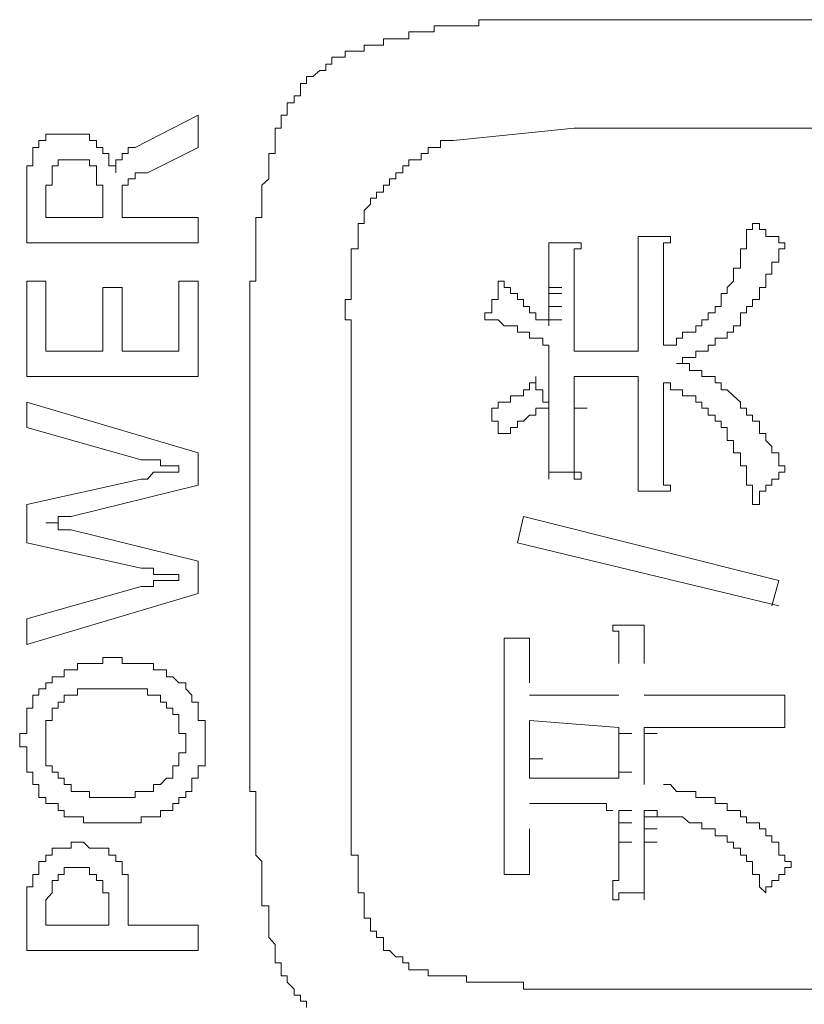
# Model space of a CAD drawing. Units: inches. Extents: x -947 to 1262, y -1398 to 174.
# Drawn here: x -786 to -778, y -525 to -515 of the extents above; entities that cross this region are included whole.
import ezdxf

# ---------------------------------------------------------------- set-up
doc = ezdxf.new("R2010")
doc.units = ezdxf.units.IN
doc.header["$MEASUREMENT"] = 0
doc.layers.add('图层 1', color=7, linetype='Continuous')

msp = doc.modelspace()

# ---------------------------------------------------------------- linework, layer by layer
at = {"layer": '图层 1', "color": 7, "lineweight": 9}
for points in [[(-780.2683, -514.8358), (-780.3287, -514.8358), (-780.3977, -514.8358), (-780.4581, -514.8358), (-780.5184, -514.8358), (-780.5874, -514.8358), (-780.6478, -514.8358), (-780.7081, -514.8358), (-780.7685, -514.8358), (-780.8375, -514.8358), (-780.8979, -514.8358), (-780.9582, -514.8358), (-781.0186, -514.8358), (-781.0876, -514.8358), (-781.1479, -514.8358), (-781.1479, -514.8961), (-781.2083, -514.8961), (-781.2687, -514.8961), (-781.3377, -514.8961), (-781.398, -514.8961), (-781.4584, -514.8961), (-781.5274, -514.8961), (-781.5877, -514.8961), (-781.5877, -514.9565), (-781.6481, -514.9565), (-781.7171, -514.9565), (-781.7775, -514.9565), (-781.8378, -514.9565), (-781.8378, -515.0255), (-781.8982, -515.0255), (-781.9672, -515.0255), (-782.0275, -515.0255), (-782.0879, -515.0255), (-782.0879, -515.0858), (-782.1569, -515.0858), (-782.2173, -515.0858), (-782.2776, -515.0858), (-782.2776, -515.1462), (-782.338, -515.1462), (-782.407, -515.1462)], [(-780.2683, -514.8358), (-775.8014, -514.8358)], [(-782.407, -515.1462), (-782.4673, -515.1462), (-782.4673, -515.2066), (-782.5363, -515.2066), (-782.5967, -515.2066), (-782.5967, -515.2756), (-782.6571, -515.2756), (-782.6571, -515.3359), (-782.7174, -515.3359), (-782.7864, -515.3963), (-782.8468, -515.3963), (-782.8468, -515.4653), (-782.9071, -515.4653), (-782.9071, -515.5256), (-782.9071, -515.586), (-782.9675, -515.586), (-782.9675, -515.655), (-783.0365, -515.655), (-783.0365, -515.7154), (-783.0365, -515.7757), (-783.0969, -515.7757), (-783.0969, -515.8447), (-783.0969, -515.9051), (-783.1572, -515.9051), (-783.1572, -515.9654), (-783.1572, -516.0258)], [(-783.9161, -515.7757), (-784.537, -516.0948)], [(-783.9161, -516.0948), (-783.9161, -515.7757)], [(-781.398, -516.0258), (-780.208, -515.9051)], [(-780.208, -515.9051), (-775.8014, -515.9051)], [(-785.3562, -515.9654), (-785.4166, -515.9654), (-785.4166, -516.0258), (-785.4856, -516.0258)], [(-785.2355, -515.9654), (-785.2958, -515.9654), (-785.3562, -515.9654)], [(-785.1665, -515.9654), (-785.2355, -515.9654)], [(-784.9164, -516.0258), (-784.9854, -516.0258), (-784.9854, -515.9654), (-785.0458, -515.9654), (-785.1061, -515.9654), (-785.1665, -515.9654)], [(-785.4856, -516.0258), (-785.4856, -516.0948), (-785.5459, -516.0948), (-785.5459, -516.1552)], [(-784.7267, -516.3449), (-784.7267, -516.2759), (-784.7957, -516.2759), (-784.7957, -516.2155), (-784.7957, -516.1552), (-784.856, -516.1552), (-784.856, -516.0948), (-784.9164, -516.0948), (-784.9164, -516.0258)], [(-784.537, -516.0948), (-784.606, -516.0948), (-784.606, -516.1552), (-784.6663, -516.1552), (-784.6663, -516.2155), (-784.7267, -516.2155), (-784.7267, -516.2759), (-784.7267, -516.3449)], [(-784.4162, -516.3449), (-783.9161, -516.0948)], [(-783.1572, -516.0258), (-783.1572, -516.0948), (-783.1572, -516.1552), (-783.2176, -516.1552), (-783.2176, -516.2155), (-783.2176, -516.2759), (-783.2176, -516.3449), (-783.2176, -516.4052), (-783.2866, -516.4656), (-783.2866, -516.5346), (-783.2866, -516.595), (-783.2866, -516.6553), (-783.2866, -516.7157), (-783.2866, -516.7847), (-783.3469, -516.7847), (-783.3469, -516.845), (-783.3469, -516.9054), (-783.3469, -516.9744), (-783.3469, -517.0348), (-783.3469, -517.0951), (-783.3469, -517.1555), (-783.3469, -517.2245), (-783.3469, -517.2848), (-783.3469, -517.3452), (-783.3469, -517.4142), (-783.4073, -517.4142), (-783.4073, -517.4745), (-783.4073, -517.5349), (-783.4073, -517.5953), (-783.4073, -517.6643), (-783.4073, -517.7246), (-783.4073, -517.7936), (-783.4073, -517.854), (-783.4073, -517.9143)], [(-781.398, -516.0258), (-781.4584, -516.0258), (-781.5274, -516.0258), (-781.5274, -516.0948), (-781.5877, -516.0948), (-781.6481, -516.0948), (-781.6481, -516.1552), (-781.7171, -516.1552), (-781.7171, -516.2155), (-781.7775, -516.2155), (-781.8378, -516.2155), (-781.8378, -516.2759), (-781.8982, -516.2759), (-781.8982, -516.3449), (-781.9672, -516.3449), (-781.9672, -516.4052), (-782.0275, -516.4052), (-782.0275, -516.4656), (-782.0879, -516.4656), (-782.0879, -516.5346), (-782.1569, -516.5346), (-782.1569, -516.595), (-782.2173, -516.595), (-782.2173, -516.6553), (-782.2776, -516.7157)], [(-785.5459, -516.1552), (-785.5459, -516.2155), (-785.5459, -516.2759), (-785.6063, -516.2759), (-785.6063, -516.3449)], [(-785.1665, -516.2155), (-785.2355, -516.2155), (-785.2958, -516.2155), (-785.2958, -516.2759), (-785.3562, -516.2759), (-785.3562, -516.3449)], [(-784.9164, -516.3449), (-784.9164, -516.2759), (-784.9854, -516.2759), (-784.9854, -516.2155), (-785.0458, -516.2155), (-785.1061, -516.2155), (-785.1665, -516.2155)], [(-785.6063, -516.3449), (-785.6063, -516.4052), (-785.6063, -516.4656), (-785.6063, -516.5346), (-785.6063, -516.595)], [(-785.3562, -516.3449), (-785.3562, -516.4052), (-785.3562, -516.4656), (-785.4166, -516.4656), (-785.4166, -516.5346), (-785.4166, -516.595), (-785.4166, -516.6553)], [(-784.856, -516.6553), (-784.856, -516.595), (-784.856, -516.5346), (-784.856, -516.4656), (-784.9164, -516.4656), (-784.9164, -516.4052), (-784.9164, -516.3449)], [(-784.537, -516.3449), (-784.537, -516.4052), (-784.606, -516.4052), (-784.606, -516.4656), (-784.6663, -516.4656), (-784.6663, -516.5346)], [(-784.4766, -516.3449), (-784.537, -516.3449)], [(-784.4162, -516.3449), (-784.4766, -516.3449)], [(-785.6063, -516.595), (-785.6063, -517.0348)], [(-784.6663, -516.5346), (-784.6663, -516.595), (-784.6663, -516.6553), (-784.6663, -516.7157)], [(-785.4166, -516.7847), (-785.4166, -516.6553)], [(-784.856, -516.6553), (-784.856, -516.7847)], [(-784.856, -516.7847), (-785.4166, -516.7847)], [(-784.6663, -516.7847), (-784.6663, -516.7157)], [(-783.9161, -516.7847), (-784.6663, -516.7847)], [(-783.9161, -517.0348), (-783.9161, -516.7847)], [(-782.2776, -516.7157), (-782.2776, -516.7847), (-782.2776, -516.845), (-782.338, -516.845), (-782.338, -516.9054), (-782.338, -516.9744), (-782.338, -517.0348), (-782.338, -517.0951), (-782.407, -517.0951), (-782.407, -517.1555), (-782.407, -517.2245), (-782.407, -517.2848), (-782.407, -517.3452), (-782.407, -517.4142), (-782.407, -517.4745), (-782.407, -517.5349), (-782.407, -517.5953), (-782.4673, -517.5953), (-782.4673, -517.6643), (-782.4673, -517.7246), (-782.4673, -517.7936), (-782.407, -517.7936), (-782.407, -517.854), (-782.407, -517.9143), (-782.407, -517.9747), (-782.407, -518.0437)], [(-778.7592, -517.5953), (-778.7592, -517.5349), (-778.6989, -517.5349), (-778.6989, -517.4745), (-778.6385, -517.4142), (-778.6385, -517.3452), (-778.6385, -517.2848), (-778.5695, -517.2848), (-778.5695, -517.2245), (-778.5695, -517.1555), (-778.5695, -517.0951), (-778.5092, -517.0951), (-778.5092, -517.0348), (-778.5092, -516.9744), (-778.5092, -516.9054), (-778.4488, -516.9054), (-778.4488, -516.845)], [(-778.4488, -516.845), (-778.3798, -516.845), (-778.3798, -516.9054), (-778.3194, -516.9054), (-778.3194, -516.9744), (-778.2591, -516.9744), (-778.1901, -516.9744), (-778.1901, -517.0348), (-778.1297, -517.0348)], [(-779.5785, -516.9744), (-779.5181, -516.9744), (-779.4491, -516.9744)], [(-779.5785, -517.3452), (-779.5785, -517.2848), (-779.5785, -517.2245), (-779.5785, -517.1555), (-779.5785, -517.0951), (-779.5785, -517.0348), (-779.5785, -516.9744)], [(-779.4491, -516.9744), (-779.3888, -516.9744), (-779.3284, -516.9744), (-779.2594, -516.9744)], [(-779.2594, -516.9744), (-779.2594, -517.0348), (-779.3284, -517.0348), (-779.3284, -517.0951), (-779.3284, -517.1555), (-779.3284, -517.2245), (-779.3284, -517.2848), (-779.3284, -517.3452)], [(-785.6063, -517.0348), (-783.9161, -517.0348)], [(-780.4581, -517.0348), (-780.3977, -517.0348), (-780.3287, -517.0348)], [(-780.4581, -517.4745), (-780.4581, -517.4142), (-780.4581, -517.3452), (-780.4581, -517.2848), (-780.4581, -517.2245), (-780.4581, -517.1555), (-780.4581, -517.0951), (-780.4581, -517.0348)], [(-780.3287, -517.0348), (-780.2683, -517.0348), (-780.208, -517.0348), (-780.139, -517.0348)], [(-780.139, -517.0348), (-780.139, -517.0951), (-780.208, -517.0951), (-780.208, -517.1555), (-780.208, -517.2245), (-780.208, -517.2848), (-780.208, -517.3452), (-780.208, -517.4142), (-780.208, -517.4745)], [(-778.5695, -517.7936), (-778.5695, -517.7246), (-778.5092, -517.7246), (-778.5092, -517.6643), (-778.4488, -517.6643), (-778.4488, -517.5953), (-778.3798, -517.5953), (-778.3798, -517.5349), (-778.3798, -517.4745), (-778.3194, -517.4745), (-778.3194, -517.4142), (-778.3194, -517.3452), (-778.2591, -517.3452), (-778.2591, -517.2848), (-778.2591, -517.2245), (-778.1901, -517.2245), (-778.1901, -517.1555), (-778.1901, -517.0951), (-778.1297, -517.0951), (-778.1297, -517.0348)], [(-779.5785, -517.4745), (-779.5785, -517.3452)], [(-779.3284, -517.4142), (-779.3284, -517.3452)], [(-785.6063, -517.4142), (-785.6063, -518.3541)], [(-785.4166, -517.4142), (-785.6063, -517.4142)], [(-785.4166, -518.1041), (-785.4166, -517.4142)], [(-784.1058, -517.4142), (-784.1058, -518.1041)], [(-783.9161, -517.4142), (-784.1058, -517.4142)], [(-783.9161, -518.3541), (-783.9161, -517.4142)], [(-781.0876, -517.7936), (-781.0876, -517.7246), (-781.0186, -517.7246), (-781.0186, -517.6643), (-781.0186, -517.5953), (-780.9582, -517.5953), (-780.9582, -517.5349), (-780.9582, -517.4745), (-780.9582, -517.4142), (-780.8979, -517.4142)], [(-780.8979, -517.4142), (-780.8979, -517.4745), (-780.8375, -517.4745), (-780.8375, -517.5349), (-780.7685, -517.5349), (-780.7685, -517.5953), (-780.7081, -517.5953), (-780.7081, -517.6643), (-780.6478, -517.6643), (-780.6478, -517.7246), (-780.5874, -517.7246), (-780.5874, -517.7936), (-780.5184, -517.7936), (-780.4581, -517.7936), (-780.4581, -517.854)], [(-779.3284, -517.5349), (-779.3284, -517.4142)], [(-784.856, -517.4745), (-784.856, -518.1041)], [(-784.6663, -517.4745), (-784.856, -517.4745)], [(-784.6663, -518.1041), (-784.6663, -517.4745)], [(-780.4581, -517.4745), (-780.3287, -517.4745)], [(-780.4581, -517.5349), (-780.4581, -517.4745)], [(-780.4581, -517.5349), (-780.3287, -517.5349)], [(-780.4581, -517.5953), (-780.4581, -517.5349)], [(-780.208, -517.5349), (-780.208, -517.4745)], [(-780.208, -517.5953), (-780.208, -517.5349)], [(-779.5785, -517.5349), (-779.5785, -517.4745)], [(-779.5785, -517.5953), (-779.5785, -517.5349)], [(-779.3284, -517.5953), (-779.3284, -517.5349)], [(-780.4581, -517.6643), (-780.4581, -517.5953)], [(-780.4581, -517.6643), (-780.3287, -517.6643)], [(-780.4581, -517.7246), (-780.4581, -517.6643)], [(-780.208, -517.6643), (-780.208, -517.5953)], [(-780.208, -517.7246), (-780.208, -517.6643)], [(-779.5785, -517.6643), (-779.5785, -517.5953)], [(-779.5785, -517.7246), (-779.5785, -517.6643)], [(-779.3284, -517.6643), (-779.3284, -517.5953)], [(-779.3284, -518.0437), (-779.2594, -518.0437), (-779.199, -518.0437), (-779.199, -517.9747), (-779.1387, -517.9747), (-779.1387, -517.9143), (-779.0697, -517.9143), (-779.0093, -517.9143), (-779.0093, -517.854), (-778.949, -517.854), (-778.949, -517.7936), (-778.8886, -517.7936), (-778.8886, -517.7246), (-778.8196, -517.7246), (-778.8196, -517.6643), (-778.7592, -517.6643), (-778.7592, -517.5953)], [(-779.3284, -517.7246), (-779.3284, -517.6643)], [(-780.4581, -517.7936), (-780.4581, -517.7246)], [(-780.208, -517.7936), (-780.208, -517.7246)], [(-779.5785, -517.854), (-779.5785, -517.7246)], [(-779.3284, -517.7936), (-779.3284, -517.7246)], [(-780.4581, -518.0437), (-780.5184, -518.0437), (-780.5184, -517.9747), (-780.5874, -517.9747), (-780.6478, -517.9747), (-780.6478, -517.9143), (-780.7081, -517.9143), (-780.7685, -517.9143), (-780.7685, -517.854), (-780.8375, -517.854), (-780.8979, -517.854), (-780.9582, -517.7936), (-781.0186, -517.7936), (-781.0876, -517.7936)], [(-780.4581, -517.7936), (-780.3287, -517.7936)], [(-780.4581, -517.854), (-780.4581, -517.7936)], [(-780.208, -517.854), (-780.208, -517.7936)], [(-780.208, -517.9143), (-780.208, -517.854)], [(-779.5785, -517.9143), (-779.5785, -517.854)], [(-779.3284, -517.854), (-779.3284, -517.7936)], [(-779.3284, -517.9143), (-779.3284, -517.854)], [(-779.199, -518.2248), (-779.1387, -518.2248), (-779.1387, -518.1644), (-779.0697, -518.1644), (-779.0093, -518.1644), (-779.0093, -518.1041), (-778.949, -518.1041), (-778.8886, -518.1041), (-778.8886, -518.0437), (-778.8196, -518.0437), (-778.8196, -517.9747), (-778.7592, -517.9747), (-778.6989, -517.9747), (-778.6989, -517.9143), (-778.6385, -517.9143), (-778.6385, -517.854), (-778.5695, -517.854), (-778.5695, -517.7936)], [(-783.4073, -522.1916), (-783.4073, -517.9143)], [(-780.208, -517.9747), (-780.208, -517.9143)], [(-779.5785, -517.9747), (-779.5785, -517.9143)], [(-779.3284, -517.9747), (-779.3284, -517.9143)], [(-782.407, -522.252), (-782.407, -518.0437)], [(-780.4581, -518.0437), (-780.4581, -518.1041)], [(-780.208, -518.0437), (-780.208, -517.9747)], [(-780.208, -518.1041), (-780.208, -518.0437)], [(-779.5785, -518.0437), (-779.5785, -517.9747)], [(-779.5785, -518.1041), (-779.5785, -518.0437)], [(-779.3284, -518.0437), (-779.3284, -517.9747)], [(-784.856, -518.1041), (-785.4166, -518.1041)], [(-784.1058, -518.1041), (-784.6663, -518.1041)], [(-780.4581, -518.1041), (-780.4581, -518.2248)], [(-779.8286, -518.1041), (-780.208, -518.1041)], [(-779.5785, -518.1041), (-779.6388, -518.1041), (-779.6992, -518.1041), (-779.7682, -518.1041), (-779.8286, -518.1041)], [(-780.4581, -518.4145), (-780.4581, -518.2248)], [(-778.5695, -518.6042), (-778.6385, -518.5439), (-778.6989, -518.4835), (-778.7592, -518.4835), (-778.7592, -518.4145), (-778.8196, -518.4145), (-778.8196, -518.3541), (-778.8886, -518.3541), (-778.949, -518.3541), (-778.949, -518.2938), (-779.0093, -518.2938), (-779.0697, -518.2938), (-779.0697, -518.2248), (-779.1387, -518.2248), (-779.199, -518.2248)], [(-785.6063, -518.3541), (-783.9161, -518.3541)], [(-781.0186, -518.6646), (-780.9582, -518.6646), (-780.9582, -518.6042), (-780.8979, -518.6042), (-780.8375, -518.6042), (-780.8375, -518.5439), (-780.7685, -518.5439), (-780.7081, -518.5439), (-780.7081, -518.4835), (-780.6478, -518.4835), (-780.6478, -518.4145), (-780.5874, -518.4145), (-780.5874, -518.3541)], [(-780.5874, -518.3541), (-780.5874, -518.4145), (-780.5874, -518.4835), (-780.5184, -518.4835), (-780.5184, -518.5439), (-780.5184, -518.6042), (-780.4581, -518.6042), (-780.4581, -518.6646)], [(-780.4581, -518.4145), (-780.4581, -518.4835)], [(-780.208, -518.4145), (-780.208, -518.3541)], [(-780.139, -518.3541), (-780.208, -518.3541)], [(-780.208, -518.4835), (-780.208, -518.4145)], [(-780.139, -518.3541), (-780.0183, -518.3541)], [(-780.0786, -518.3541), (-780.139, -518.3541)], [(-780.0786, -518.3541), (-779.9493, -518.3541)], [(-780.0183, -518.3541), (-780.0786, -518.3541)], [(-779.9493, -518.3541), (-780.0183, -518.3541)], [(-779.9493, -518.3541), (-779.8286, -518.3541)], [(-779.8889, -518.3541), (-779.9493, -518.3541)], [(-779.8889, -518.3541), (-779.7682, -518.3541)], [(-779.8286, -518.3541), (-779.8889, -518.3541)], [(-779.5785, -518.3541), (-779.6388, -518.3541), (-779.6992, -518.3541), (-779.7682, -518.3541), (-779.8286, -518.3541)], [(-779.5785, -518.4835), (-779.5785, -518.3541)], [(-779.3284, -518.4835), (-779.3284, -518.4145)], [(-778.7592, -518.8543), (-778.7592, -518.7939), (-778.8196, -518.7939), (-778.8196, -518.7336), (-778.8886, -518.7336), (-778.8886, -518.6646), (-778.949, -518.6646), (-778.949, -518.6042), (-779.0093, -518.6042), (-779.0093, -518.5439), (-779.0697, -518.5439), (-779.1387, -518.5439), (-779.1387, -518.4835), (-779.199, -518.4835), (-779.2594, -518.4835), (-779.2594, -518.4145), (-779.3284, -518.4145)], [(-780.4581, -518.4835), (-780.4581, -518.5439)], [(-780.208, -518.5439), (-780.208, -518.4835)], [(-779.5785, -518.5439), (-779.5785, -518.4835)], [(-779.3284, -518.5439), (-779.3284, -518.4835)], [(-783.9161, -519.1044), (-785.6063, -518.6042)], [(-785.6063, -518.6042), (-785.6063, -518.8543)], [(-780.4581, -518.6646), (-780.4581, -518.5439)], [(-780.208, -518.6042), (-780.208, -518.5439)], [(-780.208, -518.6646), (-780.208, -518.6042)], [(-779.5785, -518.6042), (-779.5785, -518.5439)], [(-779.5785, -518.6646), (-779.5785, -518.6042)], [(-779.3284, -518.6042), (-779.3284, -518.5439)], [(-779.3284, -518.6646), (-779.3284, -518.6042)], [(-778.1297, -519.2941), (-778.1297, -519.2337), (-778.1901, -519.2337), (-778.1901, -519.1734), (-778.1901, -519.1044), (-778.2591, -519.1044), (-778.2591, -519.044), (-778.3194, -518.9837), (-778.3194, -518.9147), (-778.3798, -518.9147), (-778.3798, -518.8543), (-778.3798, -518.7939), (-778.4488, -518.7939), (-778.4488, -518.7336), (-778.5092, -518.7336), (-778.5092, -518.6646), (-778.5695, -518.6646), (-778.5695, -518.6042)], [(-780.8979, -518.9147), (-780.9582, -518.9147), (-780.9582, -518.8543), (-780.9582, -518.7939), (-781.0186, -518.7939), (-781.0186, -518.7336), (-781.0186, -518.6646)], [(-780.4581, -518.6646), (-780.5184, -518.6646), (-780.5874, -518.6646), (-780.5874, -518.7336), (-780.6478, -518.7336), (-780.7081, -518.7939), (-780.7685, -518.7939), (-780.7685, -518.8543), (-780.8375, -518.8543), (-780.8375, -518.9147), (-780.8979, -518.9147)], [(-780.4581, -518.7336), (-780.4581, -518.6646)], [(-780.4581, -518.8543), (-780.4581, -518.7336)], [(-780.208, -518.6646), (-780.0786, -518.6646)], [(-780.208, -518.7336), (-780.208, -518.6646)], [(-780.208, -518.7939), (-780.208, -518.7336)], [(-779.5785, -518.7336), (-779.5785, -518.6646)], [(-779.5785, -518.7939), (-779.5785, -518.7336)], [(-779.3284, -518.7336), (-779.3284, -518.6646)], [(-779.3284, -518.7939), (-779.3284, -518.7336)], [(-780.208, -518.8543), (-780.208, -518.7939)], [(-779.5785, -518.8543), (-779.5785, -518.7939)], [(-779.3284, -518.8543), (-779.3284, -518.7939)], [(-785.6063, -518.8543), (-784.4766, -519.1734)], [(-780.4581, -518.9147), (-780.4581, -518.8543)], [(-780.4581, -519.3631), (-780.4581, -519.2941), (-780.4581, -519.2337), (-780.4581, -519.1734), (-780.4581, -519.1044), (-780.4581, -519.044), (-780.4581, -518.9837), (-780.4581, -518.9147)], [(-780.208, -518.9147), (-780.208, -518.8543)], [(-780.208, -518.9147), (-780.208, -518.9837), (-780.208, -519.044), (-780.208, -519.1044), (-780.208, -519.1734), (-780.208, -519.2337), (-780.208, -519.2941), (-780.139, -519.2941), (-780.139, -519.3631)], [(-779.5785, -518.9147), (-779.5785, -518.8543)], [(-779.5785, -518.9837), (-779.5785, -518.9147)], [(-779.3284, -518.9147), (-779.3284, -518.8543)], [(-779.3284, -519.044), (-779.3284, -518.9147)], [(-778.3798, -519.6132), (-778.4488, -519.6132), (-778.4488, -519.5442), (-778.4488, -519.4838), (-778.4488, -519.4235), (-778.5092, -519.4235), (-778.5092, -519.3631), (-778.5092, -519.2941), (-778.5092, -519.2337), (-778.5695, -519.2337), (-778.5695, -519.1734), (-778.5695, -519.1044), (-778.6385, -519.1044), (-778.6385, -519.044), (-778.6385, -518.9837), (-778.6989, -518.9837), (-778.6989, -518.9147), (-778.6989, -518.8543), (-778.7592, -518.8543)], [(-779.5785, -519.1044), (-779.5785, -518.9837)], [(-783.9161, -519.4235), (-783.9161, -519.1044)], [(-779.5785, -519.4838), (-779.5785, -519.4235), (-779.5785, -519.3631), (-779.5785, -519.2941), (-779.5785, -519.2337), (-779.5785, -519.1734), (-779.5785, -519.1044)], [(-779.3284, -519.1044), (-779.3284, -519.044)], [(-779.3284, -519.1044), (-779.3284, -519.1734), (-779.3284, -519.2337), (-779.3284, -519.2941), (-779.3284, -519.3631), (-779.3284, -519.4235), (-779.2594, -519.4235), (-779.2594, -519.4838)], [(-784.4766, -519.1734), (-784.4162, -519.1734), (-784.3559, -519.1734), (-784.2869, -519.1734), (-784.2869, -519.2337), (-784.2265, -519.2337), (-784.1662, -519.2337), (-784.1058, -519.2337)], [(-784.1058, -519.2337), (-784.1058, -519.2941), (-784.1662, -519.2941), (-784.2265, -519.2941), (-784.2869, -519.2941), (-784.3559, -519.2941), (-784.4162, -519.3631), (-784.4766, -519.3631)], [(-780.3287, -519.2941), (-780.3977, -519.2941), (-780.4581, -519.2941), (-780.4581, -519.3631)], [(-780.139, -519.3631), (-780.208, -519.3631), (-780.208, -519.2941), (-780.2683, -519.2941), (-780.3287, -519.2941)], [(-778.1297, -519.2941), (-778.1901, -519.2941), (-778.1901, -519.3631), (-778.2591, -519.3631), (-778.2591, -519.4235), (-778.3194, -519.4235), (-778.3194, -519.4838), (-778.3798, -519.4838), (-778.3798, -519.5442), (-778.3798, -519.6132)], [(-784.4766, -519.3631), (-785.6063, -519.6132)], [(-785.1665, -519.7339), (-783.9161, -519.4235)], [(-779.4491, -519.4838), (-779.5181, -519.4838), (-779.5785, -519.4838)], [(-779.2594, -519.4838), (-779.3284, -519.4838), (-779.3888, -519.4838), (-779.4491, -519.4838)], [(-785.6063, -519.6132), (-785.6063, -519.9926)], [(-785.4166, -519.7943), (-785.3562, -519.7943), (-785.2958, -519.7943), (-785.2958, -519.7339), (-785.2355, -519.7339), (-785.1665, -519.7339)], [(-785.1665, -519.8633), (-785.2355, -519.8633), (-785.2958, -519.8633), (-785.2958, -519.7943), (-785.3562, -519.7943), (-785.4166, -519.7943)], [(-780.7081, -519.7339), (-780.7685, -519.9926)], [(-778.1901, -520.3634), (-780.7081, -519.7339)], [(-783.9161, -520.1737), (-785.1665, -519.8633)], [(-785.6063, -519.9926), (-784.4766, -520.2427)], [(-780.7685, -519.9926), (-778.1901, -520.6135)], [(-783.9161, -520.4928), (-783.9161, -520.1737)], [(-784.4766, -520.2427), (-784.4162, -520.2427), (-784.3559, -520.2427), (-784.3559, -520.3031), (-784.2869, -520.3031), (-784.2265, -520.3031), (-784.1662, -520.3031), (-784.1058, -520.3031), (-784.1058, -520.3634)], [(-784.1058, -520.3634), (-784.1662, -520.3634), (-784.2265, -520.3634), (-784.2869, -520.3634), (-784.3559, -520.3634), (-784.3559, -520.4238), (-784.4162, -520.4238), (-784.4766, -520.4238)], [(-778.2591, -520.6135), (-778.1901, -520.3634)], [(-784.4766, -520.4238), (-785.6063, -520.7429)], [(-785.6063, -520.9929), (-783.9161, -520.4928)], [(-785.6063, -520.7429), (-785.6063, -520.9929)], [(-779.8286, -520.8032), (-779.7682, -520.8032), (-779.6992, -520.8032), (-779.6388, -520.8032)], [(-779.7682, -521.1826), (-779.7682, -521.1223), (-779.7682, -521.0533), (-779.7682, -520.9929), (-779.7682, -520.9326), (-779.7682, -520.8636), (-779.8286, -520.8636), (-779.8286, -520.8032)], [(-779.6388, -520.8032), (-779.5785, -520.8032), (-779.5181, -520.8032)], [(-779.5181, -520.8032), (-779.5181, -520.8636), (-779.5181, -520.9326), (-779.5181, -520.9929), (-779.5181, -521.0533), (-779.5181, -521.1223), (-779.5181, -521.1826)], [(-780.8979, -520.9326), (-780.8375, -520.9326), (-780.7685, -520.9326)], [(-780.8979, -521.3724), (-780.8979, -521.312), (-780.8979, -521.243), (-780.8979, -521.1826), (-780.8979, -521.1223), (-780.8979, -521.0533), (-780.8979, -520.9929), (-780.8979, -520.9326)], [(-780.7685, -520.9326), (-780.7081, -520.9326), (-780.6478, -520.9326)], [(-780.6478, -520.9326), (-780.6478, -520.9929), (-780.6478, -521.0533), (-780.6478, -521.1223), (-780.6478, -521.1826), (-780.6478, -521.243), (-780.6478, -521.312), (-780.6478, -521.3724)], [(-784.7267, -521.1223), (-784.7957, -521.1223), (-784.856, -521.1223), (-784.856, -521.1826), (-784.9164, -521.1826), (-784.9854, -521.1826), (-785.0458, -521.1826), (-785.1061, -521.1826), (-785.1061, -521.243), (-785.1665, -521.243), (-785.2355, -521.243), (-785.2355, -521.312), (-785.2958, -521.312), (-785.3562, -521.312), (-785.3562, -521.3724)], [(-784.4766, -521.1826), (-784.537, -521.1826), (-784.606, -521.1826), (-784.6663, -521.1826), (-784.6663, -521.1223), (-784.7267, -521.1223)], [(-784.2265, -521.312), (-784.2265, -521.243), (-784.2869, -521.243), (-784.3559, -521.243), (-784.3559, -521.1826), (-784.4162, -521.1826), (-784.4766, -521.1826)], [(-784.0368, -521.4327), (-784.0368, -521.3724), (-784.1058, -521.3724), (-784.1662, -521.312), (-784.2265, -521.312)], [(-785.3562, -521.3724), (-785.4166, -521.3724), (-785.4166, -521.4327), (-785.4856, -521.4327), (-785.4856, -521.4931), (-785.5459, -521.4931), (-785.5459, -521.5621), (-785.5459, -521.6224), (-785.6063, -521.6224), (-785.6063, -521.6828), (-785.6063, -521.7432), (-785.6063, -521.8122), (-785.6063, -521.8725), (-785.6753, -521.8725), (-785.6753, -521.9329)], [(-784.856, -521.4327), (-784.9164, -521.4327), (-784.9854, -521.4327), (-785.0458, -521.4327), (-785.1061, -521.4327), (-785.1061, -521.4931), (-785.1665, -521.4931), (-785.2355, -521.4931), (-785.2355, -521.5621), (-785.2958, -521.5621)], [(-784.7957, -521.4327), (-784.856, -521.4327)], [(-784.7267, -521.4327), (-784.7957, -521.4327)], [(-784.2869, -521.5621), (-784.2869, -521.4931), (-784.3559, -521.4931), (-784.4162, -521.4931), (-784.4162, -521.4327), (-784.4766, -521.4327), (-784.537, -521.4327), (-784.606, -521.4327), (-784.6663, -521.4327), (-784.7267, -521.4327)], [(-783.9161, -521.6828), (-783.9161, -521.6224), (-783.9161, -521.5621), (-783.9764, -521.5621), (-783.9764, -521.4931), (-784.0368, -521.4327)], [(-780.8979, -521.3724), (-780.8979, -522.8125)], [(-780.6478, -521.4931), (-779.7682, -521.4931)], [(-779.5181, -521.4931), (-778.5092, -521.4931)], [(-778.5695, -521.4931), (-778.5092, -521.4931), (-778.4488, -521.4931), (-778.3798, -521.4931), (-778.3194, -521.4931), (-778.2591, -521.4931), (-778.1901, -521.4931), (-778.1297, -521.4931)], [(-778.1297, -521.4931), (-778.1297, -521.5621), (-778.1297, -521.6224), (-778.1297, -521.6828)], [(-785.2958, -521.5621), (-785.2958, -521.6224), (-785.3562, -521.6224), (-785.3562, -521.6828), (-785.3562, -521.7432), (-785.4166, -521.7432), (-785.4166, -521.8122), (-785.4166, -521.8725), (-785.4166, -521.9329)], [(-784.0368, -521.9329), (-784.0368, -521.8725), (-784.1058, -521.8725), (-784.1058, -521.8122), (-784.1058, -521.7432), (-784.1058, -521.6828), (-784.1662, -521.6828), (-784.1662, -521.6224), (-784.2265, -521.6224), (-784.2265, -521.5621), (-784.2869, -521.5621)], [(-783.8471, -521.8122), (-783.8471, -521.7432), (-783.9161, -521.7432), (-783.9161, -521.6828)], [(-780.6478, -521.8122), (-780.6478, -521.7432)], [(-779.7682, -521.8122), (-780.6478, -521.7432)], [(-778.1297, -521.6828), (-778.1297, -521.7432), (-778.1297, -521.8122)], [(-783.8471, -521.9329), (-783.8471, -521.8725), (-783.8471, -521.8122)], [(-780.6478, -521.8725), (-780.6478, -521.8122)], [(-779.7682, -521.8725), (-779.7682, -521.8122)], [(-779.5181, -521.8725), (-779.5181, -521.8122)], [(-778.5695, -521.8122), (-779.5181, -521.8122)], [(-778.1297, -521.8122), (-778.1901, -521.8122), (-778.2591, -521.8122), (-778.3194, -521.8122), (-778.3798, -521.8122), (-778.4488, -521.8122), (-778.5092, -521.8122), (-778.5695, -521.8122)], [(-785.6753, -521.9329), (-785.6753, -522.0019), (-785.6063, -522.0019), (-785.6063, -522.0622), (-785.6063, -522.1226), (-785.6063, -522.1916), (-785.6063, -522.252), (-785.5459, -522.252), (-785.5459, -522.3123)], [(-785.4166, -521.9329), (-785.4166, -522.0019), (-785.4166, -522.0622), (-785.4166, -522.1226), (-785.4166, -522.1916), (-785.3562, -522.1916), (-785.3562, -522.252), (-785.2958, -522.252), (-785.2958, -522.3123), (-785.2355, -522.3123), (-785.2355, -522.3727)], [(-784.2869, -522.3727), (-784.2265, -522.3123), (-784.1662, -522.3123), (-784.1662, -522.252), (-784.1662, -522.1916), (-784.1058, -522.1916), (-784.1058, -522.1226), (-784.1058, -522.0622), (-784.0368, -522.0622), (-784.0368, -522.0019), (-784.0368, -521.9329)], [(-783.8471, -522.0622), (-783.8471, -522.0019), (-783.8471, -521.9329)], [(-780.6478, -521.9329), (-780.6478, -521.8725)], [(-780.6478, -522.0019), (-780.6478, -521.9329)], [(-779.7682, -521.8725), (-779.6388, -521.8725)], [(-779.7682, -521.9329), (-779.7682, -521.8725)], [(-779.7682, -522.0019), (-779.7682, -521.9329)], [(-779.5181, -521.8725), (-779.3888, -521.8725)], [(-779.5181, -521.9329), (-779.5181, -521.8725)], [(-779.5181, -522.0019), (-779.5181, -521.9329)], [(-780.6478, -522.0622), (-780.6478, -522.0019)], [(-779.7682, -522.0622), (-779.7682, -522.0019)], [(-779.5181, -522.0622), (-779.5181, -522.0019)], [(-783.9161, -522.252), (-783.9161, -522.1916), (-783.8471, -522.1916), (-783.8471, -522.1226), (-783.8471, -522.0622)], [(-780.6478, -522.1226), (-780.6478, -522.0622)], [(-780.6478, -522.1226), (-780.5184, -522.1226)], [(-780.6478, -522.1916), (-780.6478, -522.1226)], [(-779.7682, -522.1226), (-779.7682, -522.0622)], [(-779.7682, -522.1916), (-779.7682, -522.1226)], [(-779.5181, -522.1226), (-779.5181, -522.0622)], [(-779.5181, -522.1916), (-779.5181, -522.1226)], [(-783.4073, -522.1916), (-783.4073, -522.252), (-783.4073, -522.3123), (-783.4073, -522.3727), (-783.4073, -522.4417), (-783.3469, -522.4417), (-783.3469, -522.502), (-783.3469, -522.5624), (-783.3469, -522.6314), (-783.3469, -522.6918), (-783.3469, -522.7521), (-783.3469, -522.8125), (-783.3469, -522.8815), (-783.3469, -522.9418), (-783.3469, -523.0022), (-783.3469, -523.0712), (-783.2866, -523.1316), (-783.2866, -523.1919), (-783.2866, -523.2609), (-783.2866, -523.3213), (-783.2866, -523.3816), (-783.2866, -523.442), (-783.2866, -523.511), (-783.2866, -523.5714), (-783.2176, -523.5714), (-783.2176, -523.6317), (-783.2176, -523.6921), (-783.2176, -523.7611), (-783.2176, -523.8214)], [(-780.6478, -522.252), (-780.6478, -522.1916)], [(-779.7682, -522.252), (-779.7682, -522.1916)], [(-779.5181, -522.252), (-779.5181, -522.1916)], [(-785.5459, -522.3123), (-785.5459, -522.3727), (-785.4856, -522.3727), (-785.4856, -522.4417), (-785.4856, -522.502), (-785.4166, -522.502), (-785.4166, -522.5624), (-785.3562, -522.5624), (-785.2958, -522.5624), (-785.2958, -522.6314)], [(-784.2265, -522.6314), (-784.1662, -522.6314), (-784.1662, -522.5624), (-784.1058, -522.5624), (-784.1058, -522.502), (-784.0368, -522.502), (-784.0368, -522.4417), (-783.9764, -522.4417), (-783.9764, -522.3727), (-783.9764, -522.3123), (-783.9161, -522.3123), (-783.9161, -522.252)], [(-782.407, -522.252), (-782.407, -522.3123), (-782.407, -522.3727), (-782.407, -522.4417), (-782.407, -522.502), (-782.407, -522.5624), (-782.407, -522.6314), (-782.407, -522.6918), (-782.407, -522.7521), (-782.407, -522.8125), (-782.407, -522.8815), (-782.407, -522.9418), (-782.407, -523.0022), (-782.407, -523.0712), (-782.338, -523.0712), (-782.338, -523.1316), (-782.338, -523.1919), (-782.338, -523.2609), (-782.338, -523.3213), (-782.338, -523.3816)], [(-780.6478, -522.3123), (-780.6478, -522.252)], [(-780.6478, -522.3123), (-780.0183, -522.3123)], [(-779.7682, -522.3123), (-779.8286, -522.3123), (-779.8889, -522.3123), (-779.9493, -522.3123), (-780.0183, -522.3123)], [(-779.7682, -522.252), (-779.6388, -522.252)], [(-779.7682, -522.3123), (-779.7682, -522.252)], [(-779.5181, -522.3123), (-779.5181, -522.252)], [(-779.5181, -522.3727), (-779.5181, -522.3123)], [(-785.2355, -522.3727), (-785.1665, -522.3727), (-785.1665, -522.4417), (-785.1061, -522.4417), (-785.0458, -522.4417), (-784.9854, -522.4417), (-784.9854, -522.502), (-784.9164, -522.502), (-784.856, -522.502), (-784.7957, -522.502), (-784.7267, -522.502)], [(-784.7267, -522.502), (-784.6663, -522.502), (-784.606, -522.502), (-784.537, -522.502), (-784.537, -522.4417), (-784.4766, -522.4417), (-784.4162, -522.4417), (-784.3559, -522.4417), (-784.3559, -522.3727), (-784.2869, -522.3727)], [(-778.6385, -522.6314), (-778.6989, -522.6314), (-778.6989, -522.5624), (-778.7592, -522.5624), (-778.8196, -522.5624), (-778.8196, -522.502), (-778.8886, -522.502), (-778.949, -522.502), (-779.0093, -522.502), (-779.0093, -522.4417), (-779.0697, -522.4417), (-779.1387, -522.4417), (-779.199, -522.4417), (-779.2594, -522.3727), (-779.3284, -522.3727)], [(-780.6478, -522.5624), (-779.9493, -522.5624)], [(-779.8889, -522.5624), (-779.9493, -522.5624)], [(-779.8286, -522.6314), (-779.8889, -522.6314), (-779.8889, -522.5624)], [(-785.2958, -522.6314), (-785.2355, -522.6314), (-785.2355, -522.6918), (-785.1665, -522.6918), (-785.1061, -522.6918), (-785.0458, -522.6918), (-785.0458, -522.7521)], [(-784.7267, -522.7521), (-784.6663, -522.7521), (-784.606, -522.7521), (-784.537, -522.7521), (-784.4766, -522.7521), (-784.4766, -522.6918), (-784.4162, -522.6918), (-784.3559, -522.6918), (-784.2869, -522.6918), (-784.2869, -522.6314), (-784.2265, -522.6314)], [(-779.7682, -522.6314), (-779.6388, -522.6314)], [(-779.7682, -522.6918), (-779.7682, -522.6314)], [(-779.7682, -522.7521), (-779.7682, -522.6918)], [(-779.5181, -522.6918), (-779.5181, -522.6314)], [(-779.4491, -522.6314), (-779.5181, -522.6314)], [(-779.5181, -522.6918), (-779.3888, -522.6918)], [(-779.5181, -522.7521), (-779.5181, -522.6918)], [(-779.3284, -522.6918), (-779.3888, -522.6918), (-779.3888, -522.6314), (-779.4491, -522.6314)], [(-778.7592, -522.8815), (-778.8196, -522.8815), (-778.8196, -522.8125), (-778.8886, -522.8125), (-778.949, -522.8125), (-778.949, -522.7521), (-779.0093, -522.7521), (-779.0697, -522.7521), (-779.1387, -522.6918), (-779.199, -522.6918), (-779.2594, -522.6918), (-779.3284, -522.6918)], [(-778.0694, -523.1919), (-778.0694, -523.1316), (-778.1297, -523.1316), (-778.1297, -523.0712), (-778.1901, -523.0712), (-778.1901, -523.0022), (-778.1901, -522.9418), (-778.2591, -522.9418), (-778.2591, -522.8815), (-778.3194, -522.8815), (-778.3194, -522.8125), (-778.3798, -522.8125), (-778.3798, -522.7521), (-778.4488, -522.7521), (-778.5092, -522.7521), (-778.5092, -522.6918), (-778.5695, -522.6918), (-778.5695, -522.6314), (-778.6385, -522.6314)], [(-785.0458, -522.7521), (-784.9854, -522.7521), (-784.9164, -522.7521), (-784.856, -522.7521), (-784.7957, -522.7521), (-784.7267, -522.7521)], [(-779.7682, -522.7521), (-779.6388, -522.7521)], [(-779.7682, -522.8125), (-779.7682, -522.7521)], [(-779.5181, -522.8125), (-779.5181, -522.7521)], [(-780.8979, -523.2609), (-780.8979, -523.1919), (-780.8979, -523.1316), (-780.8979, -523.0712), (-780.8979, -523.0022), (-780.8979, -522.9418), (-780.8979, -522.8815), (-780.8979, -522.8125)], [(-780.6478, -522.8125), (-780.6478, -522.8815), (-780.6478, -522.9418), (-780.6478, -523.0022), (-780.6478, -523.0712), (-780.6478, -523.1316), (-780.6478, -523.1919), (-780.6478, -523.2609)], [(-779.7682, -522.8815), (-779.7682, -522.8125)], [(-779.7682, -522.9418), (-779.7682, -522.8815)], [(-779.5181, -522.8125), (-779.3888, -522.8125)], [(-779.5181, -522.8815), (-779.5181, -522.8125)], [(-779.5181, -522.9418), (-779.5181, -522.8815)], [(-778.3194, -523.442), (-778.3798, -523.3816), (-778.3798, -523.3213), (-778.3798, -523.2609), (-778.4488, -523.2609), (-778.4488, -523.1919), (-778.4488, -523.1316), (-778.5092, -523.1316), (-778.5092, -523.0712), (-778.5695, -523.0712), (-778.5695, -523.0022), (-778.6385, -523.0022), (-778.6385, -522.9418), (-778.6989, -522.9418), (-778.6989, -522.8815), (-778.7592, -522.8815)], [(-785.1061, -522.9418), (-785.1665, -522.9418), (-785.1665, -523.0022), (-785.2355, -523.0022), (-785.2958, -523.0022), (-785.3562, -523.0022), (-785.3562, -523.0712), (-785.4166, -523.0712), (-785.4166, -523.1316), (-785.4856, -523.1316), (-785.4856, -523.1919)], [(-784.9164, -523.0022), (-784.9854, -523.0022), (-785.0458, -522.9418), (-785.1061, -522.9418)], [(-784.7957, -523.0712), (-784.7957, -523.0022), (-784.856, -523.0022), (-784.9164, -523.0022)], [(-779.7682, -522.9418), (-779.6388, -522.9418)], [(-779.7682, -523.0022), (-779.7682, -522.9418)], [(-779.7682, -523.0712), (-779.7682, -523.0022)], [(-779.5181, -522.9418), (-779.3888, -522.9418)], [(-779.5181, -523.0022), (-779.5181, -522.9418)], [(-779.5181, -523.0712), (-779.5181, -523.0022)], [(-784.6663, -523.1919), (-784.6663, -523.1316), (-784.7267, -523.1316), (-784.7267, -523.0712), (-784.7957, -523.0712)], [(-779.8286, -523.511), (-779.8286, -523.442), (-779.8286, -523.3816), (-779.8286, -523.3213), (-779.7682, -523.3213), (-779.7682, -523.2609), (-779.7682, -523.1919), (-779.7682, -523.1316), (-779.7682, -523.0712)], [(-779.5181, -523.0712), (-779.5181, -523.1316), (-779.5181, -523.1919), (-779.5181, -523.2609), (-779.5181, -523.3213), (-779.5181, -523.3816), (-779.5181, -523.442), (-779.5181, -523.511)], [(-785.4856, -523.1919), (-785.4856, -523.2609), (-785.5459, -523.2609), (-785.5459, -523.3213), (-785.5459, -523.3816), (-785.6063, -523.3816), (-785.6063, -523.442), (-785.6063, -523.511), (-785.6063, -523.5714), (-785.6063, -523.6317)], [(-785.1665, -523.1919), (-785.2355, -523.1919), (-785.2355, -523.2609)], [(-785.1061, -523.1919), (-785.1665, -523.1919)], [(-784.856, -523.3816), (-784.856, -523.3213), (-784.9164, -523.3213), (-784.9164, -523.2609), (-784.9854, -523.2609), (-784.9854, -523.1919), (-785.0458, -523.1919), (-785.1061, -523.1919)], [(-784.606, -523.3816), (-784.606, -523.3213), (-784.606, -523.2609), (-784.6663, -523.2609), (-784.6663, -523.1919)], [(-778.0694, -523.1919), (-778.1297, -523.1919), (-778.1297, -523.2609), (-778.1901, -523.2609), (-778.1901, -523.3213), (-778.2591, -523.3213), (-778.2591, -523.3816), (-778.3194, -523.3816), (-778.3194, -523.442)], [(-785.2355, -523.2609), (-785.2958, -523.2609), (-785.2958, -523.3213), (-785.3562, -523.3213), (-785.3562, -523.3816)], [(-780.7685, -523.2609), (-780.8375, -523.2609), (-780.8979, -523.2609)], [(-780.6478, -523.2609), (-780.7081, -523.2609), (-780.7685, -523.2609)], [(-785.3562, -523.3816), (-785.3562, -523.442), (-785.4166, -523.511), (-785.4166, -523.5714), (-785.4166, -523.6317)], [(-784.7957, -523.6317), (-784.7957, -523.5714), (-784.7957, -523.511), (-784.7957, -523.442), (-784.856, -523.442), (-784.856, -523.3816)], [(-784.606, -523.511), (-784.606, -523.442), (-784.606, -523.3816)], [(-782.338, -523.3816), (-782.338, -523.442), (-782.2776, -523.442), (-782.2776, -523.511), (-782.2776, -523.5714), (-782.2776, -523.6317), (-782.2776, -523.6921), (-782.2173, -523.6921), (-782.2173, -523.7611), (-782.2173, -523.8214), (-782.1569, -523.8214), (-782.1569, -523.8818), (-782.0879, -523.8818), (-782.0879, -523.9508), (-782.0879, -524.0112), (-782.0275, -524.0112), (-781.9672, -524.0715), (-781.8982, -524.0715), (-781.8982, -524.1319), (-781.8378, -524.1319), (-781.8378, -524.2009), (-781.7775, -524.2009), (-781.7171, -524.2009), (-781.6481, -524.2009), (-781.6481, -524.2612), (-781.5877, -524.2612), (-781.5274, -524.2612), (-781.4584, -524.2612), (-781.398, -524.2612)], [(-779.6388, -523.442), (-779.6992, -523.442), (-779.7682, -523.442), (-779.7682, -523.511), (-779.8286, -523.511)], [(-779.5181, -523.511), (-779.5181, -523.442), (-779.5785, -523.442), (-779.6388, -523.442)], [(-784.606, -523.6317), (-784.606, -523.5714), (-784.606, -523.511)], [(-785.6063, -523.6317), (-785.6063, -524.0112)], [(-785.4166, -523.7611), (-785.4166, -523.6317)], [(-784.7957, -523.6317), (-784.7957, -523.7611)], [(-784.606, -523.7611), (-784.606, -523.6317)], [(-784.7957, -523.7611), (-785.4166, -523.7611)], [(-783.9161, -523.7611), (-784.606, -523.7611)], [(-783.9161, -524.0112), (-783.9161, -523.7611)], [(-783.2176, -523.8214), (-783.2176, -523.8818), (-783.1572, -523.9508), (-783.1572, -524.0112), (-783.1572, -524.0715), (-783.1572, -524.1319), (-783.0969, -524.1319), (-783.0969, -524.2009), (-783.0969, -524.2612), (-783.0365, -524.2612), (-783.0365, -524.3216), (-782.9675, -524.3906), (-782.9675, -524.4509), (-782.9071, -524.4509), (-782.9071, -524.5113), (-782.8468, -524.5113), (-782.8468, -524.5717)], [(-785.6063, -524.0112), (-783.9161, -524.0112)], [(-781.398, -524.2612), (-781.3377, -524.2612), (-781.2687, -524.2612), (-781.2687, -524.3216), (-781.2083, -524.3216), (-781.1479, -524.3216), (-781.0876, -524.3216), (-781.0186, -524.3216), (-780.9582, -524.3216), (-780.8979, -524.3216), (-780.8375, -524.3216), (-780.7685, -524.3216), (-780.7081, -524.3216), (-780.7081, -524.3906), (-780.6478, -524.3906), (-780.5874, -524.3906), (-780.5184, -524.3906), (-780.4581, -524.3906), (-780.3977, -524.3906), (-780.3287, -524.3906), (-780.2683, -524.3906), (-780.208, -524.3906)], [(-775.8014, -524.3906), (-780.208, -524.3906)]]:
    msp.add_lwpolyline(points, dxfattribs=at)

doc.saveas('drawing.dxf')
